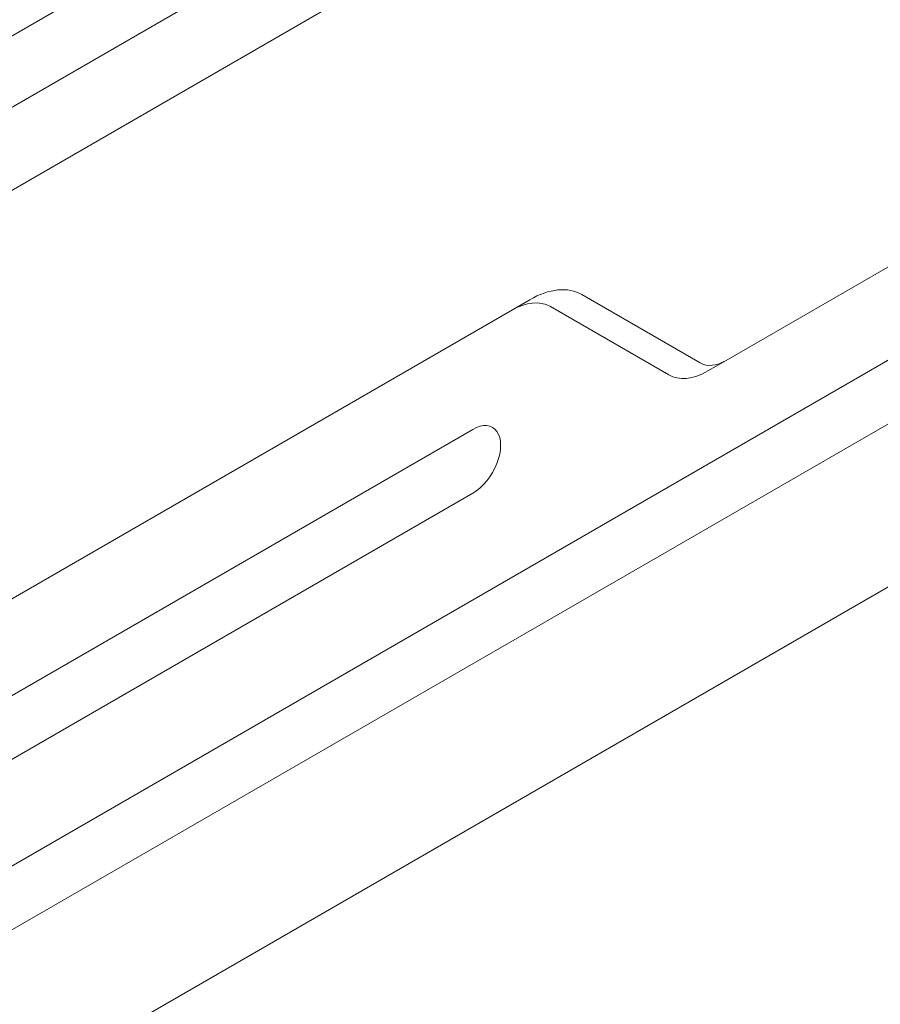
# Model space of a CAD drawing. Units: centimetres. Extents: x -94 to 42, y -30 to 30.
# Drawn here: x -58 to -55, y 2 to 6 of the extents above; entities that cross this region are included whole.
import ezdxf

# ---------------------------------------------------------------- set-up
doc = ezdxf.new("R2010")
doc.units = ezdxf.units.CM
doc.header["$MEASUREMENT"] = 0
doc.layers.add('layer 1', color=7, linetype='Continuous')

msp = doc.modelspace()

# ---------------------------------------------------------------- linework, layer by layer
at = {"layer": 'layer 1', "color": 250, "lineweight": 18}
for points in [[(-48.26149, 11.24151), (-48.26149, 11.24151), (-82.06118, -8.27276), (-82.06118, -8.27276)], [(-82.06467, -8.59321), (-82.06467, -8.59321), (-47.98222, 11.08431), (-47.98222, 11.08431)], [(-80.56565, -7.13579), (-80.56565, -7.13579), (-50.23077, 10.37806), (-50.23077, 10.37806)], [(-55.1775, 4.69454), (-55.1775, 4.69454), (-47.98218, 8.84877), (-47.98218, 8.84877)], [(-48.07395, 7.5694), (-48.07395, 7.5694), (-82.11437, -12.08385), (-82.11437, -12.08385)], [(-51.11834, 6.68128), (-51.11834, 6.68128), (-60.3035, 1.37823), (-60.3035, 1.37823)], [(-60.3035, 1.13328), (-60.3035, 1.13328), (-51.11834, 6.43633), (-51.11834, 6.43633)], [(-55.73165, 4.94683), (-55.78469, 4.97746), (-55.85663, 4.97033), (-55.93165, 4.92702)], [(-55.73165, 4.94683), (-55.78469, 4.97746), (-55.85663, 4.97033), (-55.93165, 4.92702)], [(-55.73165, 4.94683), (-55.78469, 4.97746), (-55.85663, 4.97033), (-55.93165, 4.92702)], [(-55.73165, 4.94683), (-55.78469, 4.97746), (-55.85663, 4.97033), (-55.93165, 4.92702)], [(-55.73165, 4.94683), (-55.78469, 4.97746), (-55.85663, 4.97033), (-55.93165, 4.92702)], [(-55.73165, 4.94683), (-55.78469, 4.97746), (-55.85663, 4.97033), (-55.93165, 4.92702)], [(-55.73165, 4.94683), (-55.78469, 4.97746), (-55.85663, 4.97033), (-55.93165, 4.92702)], [(-55.73165, 4.94683), (-55.78469, 4.97746), (-55.85663, 4.97033), (-55.93165, 4.92702)], [(-55.73165, 4.94683), (-55.78469, 4.97746), (-55.85663, 4.97033), (-55.93165, 4.92702)], [(-55.73165, 4.94683), (-55.78469, 4.97746), (-55.85663, 4.97033), (-55.93165, 4.92702)], [(-55.73165, 4.94683), (-55.78469, 4.97746), (-55.85663, 4.97033), (-55.93165, 4.92702)], [(-55.73165, 4.94683), (-55.78469, 4.97746), (-55.85663, 4.97033), (-55.93165, 4.92702)], [(-55.73165, 4.94683), (-55.78469, 4.97746), (-55.85663, 4.97033), (-55.93165, 4.92702)], [(-55.73165, 4.94683), (-55.78469, 4.97746), (-55.85663, 4.97033), (-55.93165, 4.92702)], [(-55.73165, 4.94683), (-55.78469, 4.97746), (-55.85663, 4.97033), (-55.93165, 4.92702)], [(-55.73165, 4.94683), (-55.78469, 4.97746), (-55.85663, 4.97033), (-55.93165, 4.92702)], [(-55.73165, 4.94683), (-55.78469, 4.97746), (-55.85663, 4.97033), (-55.93165, 4.92702)], [(-55.73165, 4.94683), (-55.78469, 4.97746), (-55.85663, 4.97033), (-55.93165, 4.92702)], [(-55.73165, 4.94683), (-55.78469, 4.97746), (-55.85663, 4.97033), (-55.93165, 4.92702)], [(-55.73165, 4.94683), (-55.78469, 4.97746), (-55.85663, 4.97033), (-55.93165, 4.92702)], [(-55.73165, 4.94683), (-55.78469, 4.97746), (-55.85663, 4.97033), (-55.93165, 4.92702)], [(-74.11524, -5.57128), (-74.11524, -5.57128), (-55.93165, 4.92702), (-55.93165, 4.92702)], [(-55.85236, 4.90106), (-55.89214, 4.92403), (-55.9461, 4.91868), (-56.00236, 4.8862)], [(-55.85236, 4.90106), (-55.89214, 4.92403), (-55.9461, 4.91868), (-56.00236, 4.8862)], [(-55.85236, 4.90106), (-55.89214, 4.92403), (-55.9461, 4.91868), (-56.00236, 4.8862)], [(-55.85236, 4.90106), (-55.89214, 4.92403), (-55.9461, 4.91868), (-56.00236, 4.8862)], [(-55.85236, 4.90106), (-55.89214, 4.92402), (-55.9461, 4.91868), (-56.00236, 4.8862)], [(-55.85236, 4.90106), (-55.89214, 4.92402), (-55.9461, 4.91868), (-56.00236, 4.8862)], [(-55.85236, 4.90106), (-55.89214, 4.92402), (-55.9461, 4.91868), (-56.00236, 4.8862)], [(-55.85236, 4.90106), (-55.89214, 4.92402), (-55.9461, 4.91868), (-56.00236, 4.8862)], [(-55.85236, 4.90106), (-55.89214, 4.92402), (-55.9461, 4.91868), (-56.00236, 4.8862)], [(-55.85236, 4.90106), (-55.89214, 4.92402), (-55.9461, 4.91868), (-56.00236, 4.8862)], [(-55.85236, 4.90106), (-55.89214, 4.92402), (-55.9461, 4.91868), (-56.00236, 4.8862)], [(-55.85236, 4.90106), (-55.89214, 4.92402), (-55.9461, 4.91868), (-56.00236, 4.8862)], [(-55.85236, 4.90106), (-55.89214, 4.92402), (-55.9461, 4.91868), (-56.00236, 4.8862)], [(-55.85236, 4.90106), (-55.89214, 4.92402), (-55.9461, 4.91868), (-56.00236, 4.8862)], [(-55.85236, 4.90106), (-55.89214, 4.92402), (-55.9461, 4.91868), (-56.00236, 4.8862)], [(-55.85236, 4.90106), (-55.89214, 4.92402), (-55.9461, 4.91868), (-56.00236, 4.8862)], [(-55.85236, 4.90106), (-55.89214, 4.92402), (-55.9461, 4.91868), (-56.00236, 4.8862)], [(-55.85236, 4.90105), (-55.89214, 4.92402), (-55.9461, 4.91868), (-56.00236, 4.8862)], [(-55.85236, 4.90105), (-55.89214, 4.92402), (-55.9461, 4.91868), (-56.00236, 4.8862)], [(-55.85236, 4.90105), (-55.89214, 4.92402), (-55.9461, 4.91868), (-56.00236, 4.8862)], [(-55.85236, 4.90105), (-55.89214, 4.92402), (-55.9461, 4.91868), (-56.00236, 4.8862)], [(-55.93165, 4.92702), (-55.93165, 4.92702), (-55.93165, 4.92702), (-55.93165, 4.92702)], [(-55.73165, 4.94683), (-55.73165, 4.94683), (-55.2775, 4.68463), (-55.2775, 4.68463)], [(-55.73165, 4.94683), (-55.73165, 4.94683), (-55.73165, 4.94683), (-55.73165, 4.94683)], [(-56.00236, 4.8862), (-56.00236, 4.8862), (-56.00236, 4.8862), (-56.00236, 4.8862)], [(-55.85236, 4.90106), (-55.85236, 4.90106), (-55.39821, 4.63885), (-55.39821, 4.63885)], [(-55.85236, 4.90106), (-55.85236, 4.90106), (-55.85236, 4.90105), (-55.85236, 4.90105)], [(-55.2775, 4.68463), (-55.25098, 4.66932), (-55.21501, 4.67288), (-55.1775, 4.69454)], [(-55.2775, 4.68463), (-55.25098, 4.66932), (-55.21501, 4.67288), (-55.1775, 4.69454)], [(-55.2775, 4.68463), (-55.25098, 4.66932), (-55.21501, 4.67288), (-55.1775, 4.69454)], [(-55.2775, 4.68463), (-55.25098, 4.66932), (-55.21501, 4.67288), (-55.1775, 4.69454)], [(-55.2775, 4.68463), (-55.25098, 4.66932), (-55.21501, 4.67288), (-55.1775, 4.69454)], [(-55.2775, 4.68463), (-55.25098, 4.66932), (-55.21501, 4.67288), (-55.1775, 4.69454)], [(-55.2775, 4.68463), (-55.25098, 4.66932), (-55.21501, 4.67288), (-55.1775, 4.69454)], [(-55.2775, 4.68463), (-55.25098, 4.66932), (-55.21501, 4.67288), (-55.1775, 4.69454)], [(-55.2775, 4.68463), (-55.25098, 4.66932), (-55.21501, 4.67288), (-55.1775, 4.69454)], [(-55.2775, 4.68463), (-55.25098, 4.66932), (-55.21501, 4.67288), (-55.1775, 4.69454)], [(-55.2775, 4.68463), (-55.25098, 4.66932), (-55.21501, 4.67288), (-55.1775, 4.69454)], [(-55.2775, 4.68463), (-55.25098, 4.66932), (-55.21501, 4.67288), (-55.1775, 4.69454)], [(-55.2775, 4.68463), (-55.25098, 4.66932), (-55.21501, 4.67288), (-55.1775, 4.69454)], [(-55.2775, 4.68463), (-55.25098, 4.66932), (-55.21501, 4.67288), (-55.1775, 4.69454)], [(-55.2775, 4.68463), (-55.25098, 4.66932), (-55.21501, 4.67288), (-55.1775, 4.69454)], [(-55.2775, 4.68463), (-55.25098, 4.66932), (-55.21501, 4.67288), (-55.1775, 4.69454)], [(-55.2775, 4.68463), (-55.25098, 4.66932), (-55.21501, 4.67288), (-55.1775, 4.69454)], [(-55.2775, 4.68463), (-55.25098, 4.66932), (-55.21501, 4.67288), (-55.1775, 4.69454)], [(-55.2775, 4.68463), (-55.25098, 4.66932), (-55.21501, 4.67288), (-55.1775, 4.69454)], [(-55.2775, 4.68463), (-55.25098, 4.66932), (-55.21501, 4.67288), (-55.1775, 4.69454)], [(-55.2775, 4.68463), (-55.25098, 4.66932), (-55.21501, 4.67288), (-55.1775, 4.69454)], [(-55.2775, 4.68463), (-55.2775, 4.68463), (-55.2775, 4.68463), (-55.2775, 4.68463)], [(-55.24821, 4.65371), (-55.24821, 4.65371), (-55.1775, 4.69454), (-55.1775, 4.69454)], [(-55.1775, 4.69454), (-55.1775, 4.69454), (-55.1775, 4.69454), (-55.1775, 4.69454)], [(-55.39821, 4.63885), (-55.35843, 4.61589), (-55.30447, 4.62123), (-55.24821, 4.65371)], [(-55.39821, 4.63885), (-55.35843, 4.61589), (-55.30447, 4.62123), (-55.24821, 4.65371)], [(-55.39821, 4.63885), (-55.35843, 4.61589), (-55.30447, 4.62123), (-55.24821, 4.65371)], [(-55.39821, 4.63885), (-55.35843, 4.61589), (-55.30447, 4.62123), (-55.24821, 4.65371)], [(-55.39821, 4.63885), (-55.35843, 4.61589), (-55.30447, 4.62123), (-55.24821, 4.65371)], [(-55.39821, 4.63885), (-55.35843, 4.61589), (-55.30447, 4.62123), (-55.24821, 4.65371)], [(-55.39821, 4.63885), (-55.35843, 4.61589), (-55.30447, 4.62123), (-55.24821, 4.65371)], [(-55.39821, 4.63885), (-55.35843, 4.61589), (-55.30447, 4.62123), (-55.24821, 4.65371)], [(-55.39821, 4.63885), (-55.35843, 4.61589), (-55.30447, 4.62123), (-55.24821, 4.65371)], [(-55.39821, 4.63885), (-55.35843, 4.61589), (-55.30447, 4.62123), (-55.24821, 4.65371)], [(-55.39821, 4.63885), (-55.35843, 4.61589), (-55.30447, 4.62123), (-55.24821, 4.65371)], [(-55.39821, 4.63885), (-55.35843, 4.61589), (-55.30447, 4.62123), (-55.24821, 4.65371)], [(-55.39821, 4.63885), (-55.35843, 4.61588), (-55.30447, 4.62123), (-55.24821, 4.65371)], [(-55.39821, 4.63885), (-55.35843, 4.61588), (-55.30447, 4.62123), (-55.24821, 4.65371)], [(-55.39821, 4.63885), (-55.35843, 4.61588), (-55.30447, 4.62123), (-55.24821, 4.65371)], [(-55.39821, 4.63885), (-55.35843, 4.61588), (-55.30447, 4.62123), (-55.24821, 4.65371)], [(-55.39821, 4.63885), (-55.35843, 4.61588), (-55.30447, 4.62123), (-55.24821, 4.65371)], [(-55.39821, 4.63885), (-55.35843, 4.61588), (-55.30447, 4.62123), (-55.24821, 4.65371)], [(-55.39821, 4.63885), (-55.35843, 4.61588), (-55.30447, 4.62123), (-55.24821, 4.65371)], [(-55.39821, 4.63885), (-55.35843, 4.61588), (-55.30447, 4.62123), (-55.24821, 4.65371)], [(-55.39821, 4.63885), (-55.35843, 4.61588), (-55.30447, 4.62123), (-55.24821, 4.65371)], [(-55.24821, 4.65371), (-55.24821, 4.65371), (-55.24821, 4.65371), (-55.24821, 4.65371)], [(-55.39821, 4.63885), (-55.39821, 4.63885), (-55.39821, 4.63885), (-55.39821, 4.63885)], [(-56.14925, 4.42988), (-56.14925, 4.42988), (-64.88202, -0.61198), (-64.88202, -0.61198)], [(-56.14925, 4.42988), (-56.14925, 4.42988), (-56.14925, 4.42988), (-56.14925, 4.42988)], [(-56.0574, 4.42168), (-56.0574, 4.42168), (-56.0574, 4.42168), (-56.0574, 4.42168)], [(-56.0574, 4.2992), (-56.0574, 4.2992), (-56.0574, 4.2992), (-56.0574, 4.2992)], [(-64.88202, -0.85693), (-64.88202, -0.85693), (-56.14925, 4.18493), (-56.14925, 4.18493)], [(-56.14925, 4.18493), (-56.14925, 4.18493), (-56.14925, 4.18493), (-56.14925, 4.18493)]]:
    msp.add_open_spline(points, degree=3, dxfattribs=at)
at = {"layer": 'layer 1', "color": 250, "lineweight": 13}
msp.add_open_spline([(-55.17805, 4.69422), (-55.17805, 4.69422), (-55.24821, 4.65371), (-55.24821, 4.65371)], degree=3, dxfattribs=at)
at = {"layer": 'layer 1', "color": 250, "lineweight": 18}
msp.add_open_spline([(-56.14925, 4.18493), (-56.11136, 4.20681), (-56.07634, 4.25037), (-56.0574, 4.2992), (-56.0574, 4.2992), (-56.03845, 4.34804), (-56.03845, 4.39472), (-56.0574, 4.42168), (-56.0574, 4.42168), (-56.07634, 4.44863), (-56.11136, 4.45176), (-56.14925, 4.42988)], degree=3, knots=[0, 0, 0, 0, 0.25, 0.25, 0.25, 0.25, 0.5, 0.5, 0.5, 0.5, 1, 1, 1, 1], dxfattribs=at)
msp.add_open_spline([(-56.14925, 4.18493), (-56.11136, 4.20681), (-56.07634, 4.25037), (-56.0574, 4.2992), (-56.0574, 4.2992), (-56.03845, 4.34804), (-56.03845, 4.39472), (-56.0574, 4.42168), (-56.0574, 4.42168), (-56.07634, 4.44863), (-56.11136, 4.45176), (-56.14925, 4.42988)], degree=3, knots=[0, 0, 0, 0, 0.25, 0.25, 0.25, 0.25, 0.5, 0.5, 0.5, 0.5, 1, 1, 1, 1], dxfattribs=at)
msp.add_open_spline([(-56.14925, 4.18493), (-56.11136, 4.20681), (-56.07634, 4.25037), (-56.0574, 4.2992), (-56.0574, 4.2992), (-56.03845, 4.34804), (-56.03845, 4.39472), (-56.0574, 4.42168), (-56.0574, 4.42168), (-56.07634, 4.44863), (-56.11136, 4.45176), (-56.14925, 4.42988)], degree=3, knots=[0, 0, 0, 0, 0.25, 0.25, 0.25, 0.25, 0.5, 0.5, 0.5, 0.5, 1, 1, 1, 1], dxfattribs=at)
msp.add_open_spline([(-56.14925, 4.18493), (-56.11136, 4.20681), (-56.07634, 4.25037), (-56.0574, 4.2992), (-56.0574, 4.2992), (-56.03845, 4.34804), (-56.03845, 4.39472), (-56.0574, 4.42168), (-56.0574, 4.42168), (-56.07634, 4.44863), (-56.11136, 4.45176), (-56.14925, 4.42988)], degree=3, knots=[0, 0, 0, 0, 0.25, 0.25, 0.25, 0.25, 0.5, 0.5, 0.5, 0.5, 1, 1, 1, 1], dxfattribs=at)
msp.add_open_spline([(-56.14925, 4.18493), (-56.11136, 4.20681), (-56.07634, 4.25037), (-56.0574, 4.2992), (-56.0574, 4.2992), (-56.03845, 4.34804), (-56.03845, 4.39472), (-56.0574, 4.42168), (-56.0574, 4.42168), (-56.07634, 4.44863), (-56.11136, 4.45176), (-56.14925, 4.42988)], degree=3, knots=[0, 0, 0, 0, 0.25, 0.25, 0.25, 0.25, 0.5, 0.5, 0.5, 0.5, 1, 1, 1, 1], dxfattribs=at)
msp.add_open_spline([(-56.14925, 4.18493), (-56.11136, 4.20681), (-56.07634, 4.25037), (-56.0574, 4.2992), (-56.0574, 4.2992), (-56.03845, 4.34804), (-56.03845, 4.39472), (-56.0574, 4.42168), (-56.0574, 4.42168), (-56.07634, 4.44863), (-56.11136, 4.45176), (-56.14925, 4.42988)], degree=3, knots=[0, 0, 0, 0, 0.25, 0.25, 0.25, 0.25, 0.5, 0.5, 0.5, 0.5, 1, 1, 1, 1], dxfattribs=at)
msp.add_open_spline([(-56.14925, 4.18493), (-56.11136, 4.20681), (-56.07634, 4.25037), (-56.0574, 4.2992), (-56.0574, 4.2992), (-56.03845, 4.34804), (-56.03845, 4.39472), (-56.0574, 4.42168), (-56.0574, 4.42168), (-56.07634, 4.44863), (-56.11136, 4.45176), (-56.14925, 4.42988)], degree=3, knots=[0, 0, 0, 0, 0.25, 0.25, 0.25, 0.25, 0.5, 0.5, 0.5, 0.5, 1, 1, 1, 1], dxfattribs=at)
msp.add_open_spline([(-56.14925, 4.18493), (-56.11136, 4.20681), (-56.07634, 4.25037), (-56.0574, 4.2992), (-56.0574, 4.2992), (-56.03845, 4.34804), (-56.03845, 4.39472), (-56.0574, 4.42168), (-56.0574, 4.42168), (-56.07634, 4.44863), (-56.11136, 4.45176), (-56.14925, 4.42988)], degree=3, knots=[0, 0, 0, 0, 0.25, 0.25, 0.25, 0.25, 0.5, 0.5, 0.5, 0.5, 1, 1, 1, 1], dxfattribs=at)
msp.add_open_spline([(-56.14925, 4.18493), (-56.11136, 4.20681), (-56.07634, 4.25037), (-56.0574, 4.2992), (-56.0574, 4.2992), (-56.03845, 4.34804), (-56.03845, 4.39472), (-56.0574, 4.42168), (-56.0574, 4.42168), (-56.07634, 4.44863), (-56.11136, 4.45176), (-56.14925, 4.42988)], degree=3, knots=[0, 0, 0, 0, 0.25, 0.25, 0.25, 0.25, 0.5, 0.5, 0.5, 0.5, 1, 1, 1, 1], dxfattribs=at)
msp.add_open_spline([(-56.14925, 4.18493), (-56.11136, 4.20681), (-56.07634, 4.25037), (-56.0574, 4.2992), (-56.0574, 4.2992), (-56.03845, 4.34804), (-56.03845, 4.39472), (-56.0574, 4.42168), (-56.0574, 4.42168), (-56.07634, 4.44863), (-56.11136, 4.45176), (-56.14925, 4.42988)], degree=3, knots=[0, 0, 0, 0, 0.25, 0.25, 0.25, 0.25, 0.5, 0.5, 0.5, 0.5, 1, 1, 1, 1], dxfattribs=at)
msp.add_open_spline([(-56.14925, 4.18493), (-56.11136, 4.20681), (-56.07634, 4.25037), (-56.0574, 4.2992), (-56.0574, 4.2992), (-56.03845, 4.34804), (-56.03845, 4.39472), (-56.0574, 4.42168), (-56.0574, 4.42168), (-56.07634, 4.44863), (-56.11136, 4.45176), (-56.14925, 4.42988)], degree=3, knots=[0, 0, 0, 0, 0.25, 0.25, 0.25, 0.25, 0.5, 0.5, 0.5, 0.5, 1, 1, 1, 1], dxfattribs=at)
msp.add_open_spline([(-56.14925, 4.18493), (-56.11136, 4.20681), (-56.07634, 4.25037), (-56.0574, 4.2992), (-56.0574, 4.2992), (-56.03845, 4.34804), (-56.03845, 4.39472), (-56.0574, 4.42168), (-56.0574, 4.42168), (-56.07634, 4.44863), (-56.11136, 4.45176), (-56.14925, 4.42988)], degree=3, knots=[0, 0, 0, 0, 0.25, 0.25, 0.25, 0.25, 0.5, 0.5, 0.5, 0.5, 1, 1, 1, 1], dxfattribs=at)
msp.add_open_spline([(-56.14925, 4.18493), (-56.11136, 4.20681), (-56.07634, 4.25037), (-56.0574, 4.2992), (-56.0574, 4.2992), (-56.03845, 4.34804), (-56.03845, 4.39472), (-56.0574, 4.42168), (-56.0574, 4.42168), (-56.07634, 4.44863), (-56.11136, 4.45176), (-56.14925, 4.42988)], degree=3, knots=[0, 0, 0, 0, 0.25, 0.25, 0.25, 0.25, 0.5, 0.5, 0.5, 0.5, 1, 1, 1, 1], dxfattribs=at)
msp.add_open_spline([(-56.14925, 4.18493), (-56.11136, 4.20681), (-56.07634, 4.25037), (-56.0574, 4.2992), (-56.0574, 4.2992), (-56.03845, 4.34804), (-56.03845, 4.39472), (-56.0574, 4.42168), (-56.0574, 4.42168), (-56.07634, 4.44863), (-56.11136, 4.45176), (-56.14925, 4.42988)], degree=3, knots=[0, 0, 0, 0, 0.25, 0.25, 0.25, 0.25, 0.5, 0.5, 0.5, 0.5, 1, 1, 1, 1], dxfattribs=at)
msp.add_open_spline([(-56.14925, 4.18493), (-56.11136, 4.20681), (-56.07634, 4.25037), (-56.0574, 4.2992), (-56.0574, 4.2992), (-56.03845, 4.34804), (-56.03845, 4.39472), (-56.0574, 4.42168), (-56.0574, 4.42168), (-56.07634, 4.44863), (-56.11136, 4.45176), (-56.14925, 4.42988)], degree=3, knots=[0, 0, 0, 0, 0.25, 0.25, 0.25, 0.25, 0.5, 0.5, 0.5, 0.5, 1, 1, 1, 1], dxfattribs=at)
msp.add_open_spline([(-56.14925, 4.18493), (-56.11136, 4.20681), (-56.07634, 4.25037), (-56.0574, 4.2992), (-56.0574, 4.2992), (-56.03845, 4.34804), (-56.03845, 4.39472), (-56.0574, 4.42168), (-56.0574, 4.42168), (-56.07634, 4.44863), (-56.11136, 4.45176), (-56.14925, 4.42988)], degree=3, knots=[0, 0, 0, 0, 0.25, 0.25, 0.25, 0.25, 0.5, 0.5, 0.5, 0.5, 1, 1, 1, 1], dxfattribs=at)
msp.add_open_spline([(-56.14925, 4.18493), (-56.11136, 4.20681), (-56.07634, 4.25037), (-56.0574, 4.2992), (-56.0574, 4.2992), (-56.03845, 4.34804), (-56.03845, 4.39472), (-56.0574, 4.42168), (-56.0574, 4.42168), (-56.07634, 4.44863), (-56.11136, 4.45176), (-56.14925, 4.42988)], degree=3, knots=[0, 0, 0, 0, 0.25, 0.25, 0.25, 0.25, 0.5, 0.5, 0.5, 0.5, 1, 1, 1, 1], dxfattribs=at)
msp.add_open_spline([(-56.14925, 4.18493), (-56.11136, 4.20681), (-56.07634, 4.25037), (-56.0574, 4.2992), (-56.0574, 4.2992), (-56.03845, 4.34804), (-56.03845, 4.39472), (-56.0574, 4.42168), (-56.0574, 4.42168), (-56.07634, 4.44863), (-56.11136, 4.45176), (-56.14925, 4.42988)], degree=3, knots=[0, 0, 0, 0, 0.25, 0.25, 0.25, 0.25, 0.5, 0.5, 0.5, 0.5, 1, 1, 1, 1], dxfattribs=at)
msp.add_open_spline([(-56.14925, 4.18493), (-56.11136, 4.20681), (-56.07634, 4.25037), (-56.0574, 4.2992), (-56.0574, 4.2992), (-56.03845, 4.34804), (-56.03845, 4.39472), (-56.0574, 4.42168), (-56.0574, 4.42168), (-56.07634, 4.44863), (-56.11136, 4.45176), (-56.14925, 4.42988)], degree=3, knots=[0, 0, 0, 0, 0.25, 0.25, 0.25, 0.25, 0.5, 0.5, 0.5, 0.5, 1, 1, 1, 1], dxfattribs=at)
msp.add_open_spline([(-56.14925, 4.18493), (-56.11136, 4.20681), (-56.07634, 4.25037), (-56.0574, 4.2992), (-56.0574, 4.2992), (-56.03845, 4.34804), (-56.03845, 4.39472), (-56.0574, 4.42168), (-56.0574, 4.42168), (-56.07634, 4.44863), (-56.11136, 4.45176), (-56.14925, 4.42988)], degree=3, knots=[0, 0, 0, 0, 0.25, 0.25, 0.25, 0.25, 0.5, 0.5, 0.5, 0.5, 1, 1, 1, 1], dxfattribs=at)
msp.add_open_spline([(-56.14925, 4.18493), (-56.11136, 4.20681), (-56.07634, 4.25037), (-56.0574, 4.2992), (-56.0574, 4.2992), (-56.03845, 4.34804), (-56.03845, 4.39472), (-56.0574, 4.42168), (-56.0574, 4.42168), (-56.07634, 4.44863), (-56.11136, 4.45176), (-56.14925, 4.42988)], degree=3, knots=[0, 0, 0, 0, 0.25, 0.25, 0.25, 0.25, 0.5, 0.5, 0.5, 0.5, 1, 1, 1, 1], dxfattribs=at)

doc.saveas('drawing.dxf')
